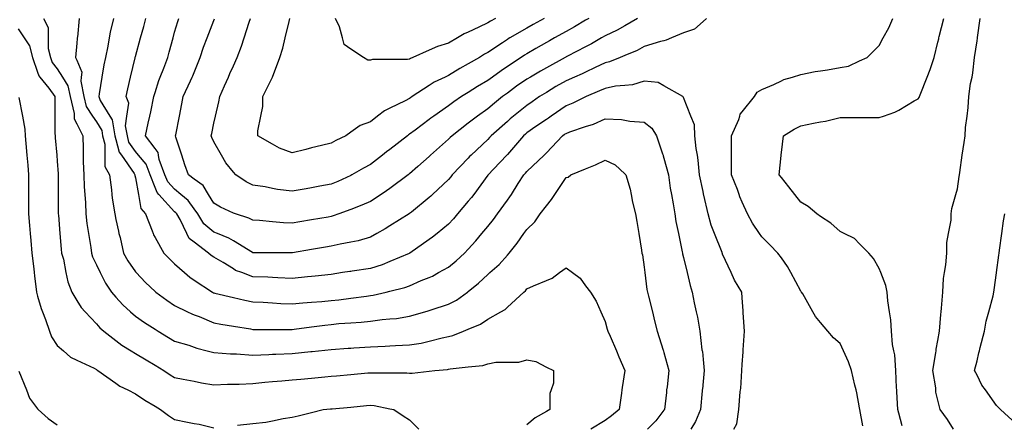
# Model space of a CAD drawing. Units: inches. Extents: x 2439085 to 2745013, y 1414657 to 1567451.
# Drawn here: x 2454037 to 2456527, y 1508377 to 1509400 of the extents above; entities that cross this region are included whole.
import ezdxf

# ---------------------------------------------------------------- set-up
doc = ezdxf.new("R2010")
doc.units = ezdxf.units.IN
doc.header["$MEASUREMENT"] = 0
doc.layers.add('Contours100ft', color=9, linetype='Continuous')

msp = doc.modelspace()

# ---------------------------------------------------------------- linework, layer by layer
at = {"layer": 'Contours100ft'}
for points, elevation in [([(2454097.5, 1509403.4), (2454109.1, 1509380.3), (2454109.1, 1509354), (2454109.1, 1509327.6), (2454114.8, 1509304.5), (2454119.3, 1509291.6), (2454132.2, 1509275.6), (2454145.2, 1509255), (2454159.3, 1509232.6), (2454164.5, 1509205.5), (2454175.3, 1509162.4), (2454175.3, 1509156.1), (2454175.3, 1509149.7), (2454181.7, 1509136.9), (2454196.8, 1509106.6), (2454198.1, 1509073.5), (2454198.1, 1509057.1), (2454198.1, 1509040.7), (2454199.3, 1509007.6), (2454200.4, 1508976.9), (2454201.8, 1508958.2), (2454203.4, 1508936.4), (2454204.4, 1508908.7), (2454207.2, 1508884.7), (2454211.3, 1508859.2), (2454216.9, 1508823.9), (2454218.7, 1508809.7), (2454221.5, 1508800.1), (2454231.1, 1508779.9), (2454241, 1508760.2), (2454254.2, 1508733.8), (2454269.5, 1508710.8), (2454280.6, 1508698.3), (2454298, 1508678.7), (2454317.6, 1508661.3), (2454330.1, 1508650.2), (2454352.4, 1508634.1), (2454379.6, 1508617), (2454387.7, 1508611.8), (2454413.5, 1508596.3), (2454429, 1508587), (2454464.5, 1508576.4), (2454478.5, 1508571.3), (2454485.1, 1508568.9), (2454511.3, 1508562.3), (2454528, 1508558.2), (2454569.8, 1508554.7), (2454577.5, 1508554.7), (2454585.1, 1508554.7), (2454626.9, 1508551.7), (2454667.2, 1508553.1), (2454676.4, 1508553.8), (2454684.4, 1508554.3), (2454725.9, 1508555.7), (2454773.5, 1508560.5), (2454775.4, 1508560.6), (2454777, 1508560.7), (2454792.3, 1508562.3), (2454824.8, 1508565.8), (2454867.8, 1508568.9), (2454874.3, 1508569.4), (2454881.9, 1508569.9), (2454923.8, 1508572.9), (2454961.4, 1508574.2), (2454973.3, 1508575.1), (2454987.1, 1508576.2), (2455022.7, 1508577.5), (2455052.5, 1508582.1), (2455072.2, 1508587), (2455105.1, 1508595.3), (2455121.7, 1508598.3), (2455132.7, 1508600.8), (2455159, 1508611.8), (2455171.2, 1508617), (2455202.4, 1508630.1), (2455220.6, 1508642.7), (2455253.8, 1508661.3), (2455264.2, 1508667.2), (2455270.1, 1508672.6), (2455311.4, 1508710.8), (2455315.8, 1508714.5), (2455319.6, 1508718.9), (2455335.9, 1508727.1), (2455369.1, 1508740.3), (2455383.3, 1508746), (2455402.3, 1508760.2), (2455418.5, 1508772.5), (2455434.8, 1508760.2), (2455453.8, 1508746), (2455468, 1508727.1), (2455480.2, 1508710.8), (2455494.6, 1508687.8), (2455506.4, 1508661.3), (2455517.5, 1508636.3), (2455522.9, 1508617.3), (2455524.5, 1508611.8), (2455529.7, 1508599.6), (2455545.7, 1508562.3), (2455552.1, 1508547.4), (2455566.9, 1508512.9), (2455560.7, 1508469.7), (2455559.8, 1508463.4), (2455558.6, 1508455), (2455552.7, 1508413.9), (2455533.4, 1508398), (2455517.5, 1508386.5), (2455481.4, 1508364.4)], 9060), ([(2454188, 1509403.4), (2454183.2, 1509355.5), (2454182.9, 1509354), (2454182.7, 1509352.9), (2454181.7, 1509340.3), (2454178.7, 1509304.5), (2454181.7, 1509297.3), (2454194.1, 1509267.4), (2454192.8, 1509255), (2454191.7, 1509244.9), (2454199.3, 1509205.5), (2454205.7, 1509180.1), (2454221.7, 1509156.1), (2454231.1, 1509141.9), (2454244.6, 1509120.1), (2454247, 1509106.6), (2454252.5, 1509085.2), (2454252.5, 1509057.1), (2454252.5, 1509029), (2454263.9, 1509007.6), (2454269.4, 1508969.4), (2454270.2, 1508958.2), (2454271, 1508948.5), (2454277.6, 1508908.7), (2454280.6, 1508894.3), (2454286.7, 1508865.3), (2454288.2, 1508859.2), (2454290.9, 1508848.9), (2454299.8, 1508809.7), (2454310.5, 1508790.2), (2454330.1, 1508762.2), (2454331.9, 1508760.2), (2454354.9, 1508735.6), (2454379.6, 1508712.6), (2454381.5, 1508710.8), (2454408.9, 1508690.6), (2454429, 1508677.5), (2454461.4, 1508661.3), (2454472.8, 1508655.6), (2454478.5, 1508653.5), (2454490.7, 1508649.1), (2454528, 1508633.6), (2454546, 1508629.8), (2454577.5, 1508624.8), (2454620.9, 1508617.8), (2454626.9, 1508616.7), (2454631.6, 1508616.5), (2454676.4, 1508616.5), (2454721.2, 1508616.5), (2454725.9, 1508616.3), (2454730.9, 1508616.9), (2454775.4, 1508623), (2454809, 1508627.6), (2454824.8, 1508629.2), (2454844.2, 1508631.2), (2454874.3, 1508633.2), (2454900.6, 1508635), (2454923.8, 1508637.5), (2454953.8, 1508641.8), (2454973.3, 1508643.3), (2454990, 1508644.6), (2455022.7, 1508650.1), (2455061.3, 1508661.3), (2455069.7, 1508663.8), (2455072.2, 1508664.6), (2455077.3, 1508666.4), (2455121.7, 1508680.5), (2455141.9, 1508690.6), (2455169.2, 1508710.8), (2455171.2, 1508712.4), (2455197.4, 1508734), (2455220.6, 1508755.8), (2455225.8, 1508760.2), (2455249.4, 1508780.9), (2455270.1, 1508804.6), (2455274.6, 1508809.7), (2455294.8, 1508834.6), (2455312.2, 1508859.2), (2455319.6, 1508869.7), (2455339.9, 1508888.4), (2455353, 1508908.7), (2455369.1, 1508929.1), (2455381.8, 1508945.4), (2455390.3, 1508958.2), (2455418.5, 1509000.5), (2455424.1, 1509002.1), (2455430.5, 1509007.6), (2455468, 1509022.6), (2455492.6, 1509032.5), (2455517.5, 1509044.9), (2455542.4, 1509032.5), (2455567, 1509010.1), (2455569.7, 1509007.6), (2455580.5, 1508971.7), (2455582.9, 1508958.2), (2455586.5, 1508938.6), (2455594, 1508908.7), (2455597.2, 1508889.4), (2455602.2, 1508859.2), (2455609.3, 1508816.9), (2455610.5, 1508809.7), (2455611.7, 1508804.9), (2455616.4, 1508773.9), (2455618.1, 1508760.2), (2455623.1, 1508717.4), (2455624.3, 1508710.8), (2455627, 1508700.3), (2455636.7, 1508661.3), (2455642.5, 1508637.9), (2455649.1, 1508611.8), (2455663.9, 1508564.4), (2455664.6, 1508562.3), (2455665, 1508561.4), (2455665.9, 1508557.9), (2455678.4, 1508512.9), (2455673.8, 1508471.3), (2455672.9, 1508463.4), (2455672.2, 1508457.1), (2455667.4, 1508413.9), (2455665.9, 1508412), (2455645.1, 1508385.2), (2455624.3, 1508364.4)], 9090), ([(2454274.1, 1509403.4), (2454266.2, 1509368.4), (2454263.7, 1509354), (2454260.1, 1509333.5), (2454254.1, 1509304.5), (2454250.1, 1509285.5), (2454245.2, 1509255), (2454238.5, 1509212.9), (2454237.1, 1509205.5), (2454240.8, 1509195.9), (2454265.4, 1509156.1), (2454271.2, 1509146.7), (2454278.2, 1509106.6), (2454280.6, 1509097.1), (2454288.8, 1509065.3), (2454294.6, 1509057.1), (2454326.8, 1509010.9), (2454328.5, 1509007.6), (2454328.7, 1509006.3), (2454330.1, 1509000.4), (2454337.3, 1508958.2), (2454343.5, 1508922.1), (2454355.1, 1508908.7), (2454372.4, 1508866.3), (2454374.7, 1508859.2), (2454375.9, 1508855.5), (2454379.6, 1508848.9), (2454401.6, 1508809.7), (2454414.9, 1508795.6), (2454429, 1508782.3), (2454454.2, 1508760.2), (2454467.2, 1508748.9), (2454478.5, 1508741.4), (2454524.4, 1508710.8), (2454526.7, 1508709.5), (2454528, 1508709), (2454530.3, 1508708.5), (2454577.5, 1508697.2), (2454606.4, 1508690.2), (2454626.9, 1508686.3), (2454652.4, 1508685.3), (2454676.4, 1508683.5), (2454697.1, 1508682), (2454725.9, 1508681), (2454752.8, 1508683.8), (2454775.4, 1508685.4), (2454801.2, 1508687.2), (2454824.8, 1508689.5), (2454844.1, 1508691.5), (2454874.3, 1508695.6), (2454914.1, 1508701.1), (2454923.8, 1508702.2), (2454931.3, 1508703.2), (2454964, 1508710.8), (2454973.3, 1508713.1), (2455011, 1508722.5), (2455022.7, 1508726.8), (2455052.1, 1508740.2), (2455072.2, 1508748.2), (2455080.8, 1508751.6), (2455096.3, 1508760.2), (2455121.7, 1508774.3), (2455141, 1508790.4), (2455161.5, 1508809.7), (2455171.2, 1508820), (2455190.1, 1508840.3), (2455205.7, 1508859.2), (2455220.6, 1508877.3), (2455234.8, 1508894.5), (2455245, 1508908.7), (2455270.1, 1508943.4), (2455276.3, 1508952), (2455280.2, 1508958.2), (2455297.5, 1508985.5), (2455311.9, 1509007.6), (2455315.6, 1509011.6), (2455319.6, 1509016.2), (2455362.9, 1509057.1), (2455366.1, 1509060.1), (2455369.1, 1509063.3), (2455409.9, 1509106.6), (2455415, 1509110.1), (2455418.5, 1509112.5), (2455428.2, 1509116.2), (2455468, 1509129.5), (2455487.9, 1509136.2), (2455517.5, 1509149.6), (2455558.6, 1509147.7), (2455567, 1509146), (2455579.7, 1509143.3), (2455616.4, 1509141), (2455635.4, 1509125.6), (2455647, 1509106.6), (2455662.3, 1509060.7), (2455663.8, 1509057.1), (2455664.4, 1509055.6), (2455665.9, 1509049.9), (2455677.5, 1509007.6), (2455682, 1508974.2), (2455685.1, 1508958.2), (2455689.6, 1508934.5), (2455693.4, 1508908.7), (2455696.3, 1508889.6), (2455702.7, 1508859.2), (2455712.5, 1508812.6), (2455713, 1508809.7), (2455713.3, 1508807.7), (2455715.4, 1508798.9), (2455724.5, 1508760.2), (2455732.2, 1508727.6), (2455737.4, 1508710.8), (2455742.5, 1508683.6), (2455747.8, 1508661.3), (2455751, 1508647.5), (2455757, 1508611.8), (2455762.2, 1508565), (2455762.7, 1508562.3), (2455763.1, 1508560.5), (2455764.9, 1508540.8), (2455767.4, 1508512.9), (2455764.9, 1508485), (2455763.1, 1508465.2), (2455762.9, 1508463.4), (2455762.7, 1508461.2), (2455758.4, 1508413.9), (2455745.9, 1508383.4), (2455734, 1508364.4)], 9120), ([(2454443.1, 1508894.6), (2454434.4, 1508908.7), (2454432.2, 1508911.8), (2454429, 1508914.4), (2454389, 1508958.2), (2454384.5, 1508963.1), (2454379.6, 1508975.6), (2454366.9, 1509007.6), (2454356.8, 1509034.4), (2454337.9, 1509057.1), (2454330.1, 1509066.5), (2454313.6, 1509090.1), (2454309.4, 1509106.6), (2454305, 1509131.6), (2454308.5, 1509156.1), (2454313.2, 1509188.6), (2454306.7, 1509205.5), (2454310.5, 1509225.2), (2454317.6, 1509255), (2454329.3, 1509303.7), (2454329.5, 1509304.5), (2454329.6, 1509305), (2454330.1, 1509306.9), (2454342.9, 1509354), (2454350.8, 1509382.8), (2454356.4, 1509403.4)], 9150), ([(2455773.4, 1509403.4), (2455764.9, 1509395.7), (2455743, 1509375.8), (2455715.4, 1509367.2), (2455685.2, 1509354), (2455671.8, 1509348.1), (2455665.9, 1509346.9), (2455656.9, 1509345), (2455616.4, 1509332.1), (2455598.6, 1509322.3), (2455567, 1509309.2), (2455555.7, 1509304.5), (2455528.7, 1509293.2), (2455517.5, 1509290.8), (2455492, 1509279), (2455468, 1509267.4), (2455459.6, 1509263.4), (2455440.3, 1509255), (2455418.5, 1509245.6), (2455393, 1509231.1), (2455369.1, 1509216.2), (2455351.8, 1509205.5), (2455332.8, 1509192.3), (2455319.6, 1509183.2), (2455286, 1509156.1), (2455277.2, 1509149), (2455270.1, 1509142.8), (2455229, 1509106.6), (2455225.1, 1509102.1), (2455220.6, 1509097.4), (2455178.3, 1509057.1), (2455174.6, 1509053.7), (2455171.2, 1509050), (2455130.9, 1509007.6), (2455127, 1509002.4), (2455121.7, 1508996.1), (2455081.2, 1508958.2), (2455076.6, 1508953.8), (2455072.2, 1508950.2), (2455027.4, 1508913.3), (2455022.7, 1508909.4), (2455022.3, 1508909.1), (2455021.6, 1508908.7), (2454973.3, 1508878.2), (2454961.6, 1508870.8), (2454940.5, 1508859.2), (2454923.8, 1508850), (2454892.8, 1508840.7), (2454874.3, 1508837.3), (2454847.6, 1508832.5), (2454824.8, 1508826.8), (2454810.2, 1508824.4), (2454775.4, 1508818.5), (2454726.6, 1508810.4), (2454725.9, 1508810.3), (2454725.3, 1508810.3), (2454676.4, 1508810.3), (2454627.5, 1508810.3), (2454626.9, 1508810.4), (2454625.6, 1508811.1), (2454577.5, 1508840.7), (2454566, 1508847.7), (2454537.4, 1508859.2), (2454528, 1508863), (2454503, 1508883.7), (2454487.6, 1508908.7), (2454478.5, 1508921.6), (2454463.4, 1508943), (2454444.8, 1508958.2), (2454429, 1508971), (2454411.5, 1508990.1), (2454404.6, 1509007.6), (2454389.9, 1509046.7), (2454388.2, 1509057.1), (2454387, 1509064.5), (2454379.6, 1509074.4), (2454355.4, 1509106.6), (2454362.1, 1509138.6), (2454366.3, 1509156.1), (2454368.8, 1509166.8), (2454376.3, 1509205.5), (2454379.6, 1509216.2), (2454388.7, 1509245.9), (2454392.5, 1509255), (2454401.8, 1509277.2), (2454411.7, 1509304.5), (2454415.4, 1509318.1), (2454425.2, 1509354), (2454429, 1509368.1), (2454436.9, 1509395.6), (2454439.6, 1509403.4)], 9180), ([(2455599.3, 1509403.4), (2455567, 1509384.6), (2455547.6, 1509373.3), (2455517.5, 1509359.4), (2455508.1, 1509354), (2455482.7, 1509339.3), (2455468, 1509331.7), (2455421.8, 1509307.7), (2455418.5, 1509306), (2455417.6, 1509305.4), (2455415.9, 1509304.5), (2455369.1, 1509278.6), (2455353.8, 1509270.2), (2455328.7, 1509255), (2455319.6, 1509249.4), (2455293.4, 1509231.7), (2455270.1, 1509214.4), (2455258.1, 1509205.5), (2455237.3, 1509188.9), (2455220.6, 1509174.3), (2455194.9, 1509156.1), (2455181, 1509146.2), (2455171.2, 1509138.5), (2455130.3, 1509106.6), (2455125.9, 1509102.4), (2455121.7, 1509097.9), (2455075.8, 1509057.1), (2455073.9, 1509055.4), (2455072.2, 1509054), (2455043.9, 1509028.8), (2455022.7, 1509010), (2455021.4, 1509009), (2455019.7, 1509007.6), (2454973.3, 1508973.4), (2454964.5, 1508966.9), (2454951, 1508958.2), (2454923.8, 1508940.5), (2454901.9, 1508930.6), (2454874.3, 1508920.1), (2454844.3, 1508908.7), (2454830, 1508903.5), (2454824.8, 1508902.2), (2454817.1, 1508900.9), (2454775.4, 1508893.9), (2454745.6, 1508889), (2454725.9, 1508885.7), (2454703.8, 1508886.6), (2454676.4, 1508889), (2454643.8, 1508891.8), (2454626.9, 1508892.6), (2454616.5, 1508898.3), (2454582.8, 1508908.7), (2454577.5, 1508911), (2454544.8, 1508925.5), (2454528, 1508936.1), (2454514.4, 1508958.2), (2454500.7, 1508980.4), (2454478.5, 1508997), (2454464.4, 1509007.6), (2454454.5, 1509033.1), (2454446.9, 1509057.1), (2454432.3, 1509103.3), (2454431.2, 1509106.6), (2454431.7, 1509109.2), (2454441, 1509156.1), (2454447.3, 1509187.3), (2454450.9, 1509205.5), (2454468.9, 1509245.4), (2454473.5, 1509255), (2454475.1, 1509258.4), (2454478.5, 1509266.8), (2454493.9, 1509304.5), (2454502.1, 1509330.3), (2454511.2, 1509354), (2454528, 1509398.1), (2454529.6, 1509401.9)], 9210), ([(2454973.3, 1509072), (2454964.9, 1509065.5), (2454954.1, 1509057.1), (2454923.8, 1509033.6), (2454906.5, 1509024.9), (2454877.1, 1509007.6), (2454874.3, 1509006.3), (2454841.7, 1508990.8), (2454824.8, 1508983.9), (2454795.8, 1508978.6), (2454775.4, 1508974.9), (2454761.2, 1508972.3), (2454725.9, 1508965.9), (2454689.1, 1508970.9), (2454676.4, 1508973.3), (2454657.7, 1508976.9), (2454626.9, 1508981.5), (2454609.5, 1508990.2), (2454583.4, 1509007.6), (2454577.5, 1509014.7), (2454558.2, 1509037.8), (2454547.2, 1509057.1), (2454528, 1509090.7), (2454523.3, 1509101.9), (2454521.6, 1509106.6), (2454522.7, 1509111.9), (2454528, 1509138.3), (2454532.2, 1509156.1), (2454540.8, 1509192.7), (2454542.9, 1509205.5), (2454554.9, 1509232.4), (2454564.9, 1509255), (2454568.8, 1509263.7), (2454577.5, 1509283.3), (2454586.9, 1509304.5), (2454598.1, 1509333.3), (2454604.6, 1509354), (2454617.2, 1509393.7), (2454620.6, 1509403.4)], 9240), ([(2455362.9, 1509403.4), (2455335.3, 1509387.7), (2455319.6, 1509378.7), (2455276.3, 1509354), (2455272.4, 1509351.7), (2455270.1, 1509350.2), (2455257.8, 1509341.6), (2455220.6, 1509316.9), (2455212.4, 1509312.7), (2455199.4, 1509304.5), (2455171.2, 1509288.7), (2455149.6, 1509276.6), (2455121.7, 1509259.1), (2455112.7, 1509255), (2455084.9, 1509242.3), (2455072.2, 1509233.8), (2455029.8, 1509205.5), (2455025.6, 1509202.7), (2455022.7, 1509200.6), (2455011.8, 1509194.6), (2454973.3, 1509176.4), (2454959.4, 1509169.9), (2454941.7, 1509156.1), (2454923.8, 1509141.9), (2454897.7, 1509132.6), (2454874.3, 1509115.6), (2454861.9, 1509106.6), (2454836.7, 1509094.7), (2454824.8, 1509088), (2454800.1, 1509081.9), (2454775.4, 1509075.7), (2454760.5, 1509072), (2454725.9, 1509063.3), (2454694.4, 1509075.1), (2454676.4, 1509085.4), (2454639.4, 1509106.6), (2454639.4, 1509119), (2454646.8, 1509156.1), (2454651.7, 1509180.8), (2454651.7, 1509205.5), (2454676.4, 1509254.9), (2454676.4, 1509255), (2454676.4, 1509255), (2454676.4, 1509255), (2454695, 1509304.5), (2454702.3, 1509328), (2454708.4, 1509354), (2454718.3, 1509395.9), (2454720.4, 1509403.4)], 9270), ([(2455239.8, 1509403.4), (2455227.3, 1509396.7), (2455220.6, 1509392.3), (2455198.3, 1509381.1), (2455171.2, 1509368.8), (2455161, 1509364.1), (2455144, 1509354), (2455121.7, 1509340.6), (2455093.9, 1509332.2), (2455072.2, 1509322.6), (2455031.5, 1509304.5), (2455025.2, 1509302.1), (2455022.7, 1509300.6), (2455017.7, 1509299.5), (2454973.3, 1509299.5), (2454928.8, 1509299.5), (2454923.8, 1509297.5), (2454917.4, 1509298.1), (2454906.3, 1509304.5), (2454874.3, 1509325.8), (2454857.4, 1509337.1), (2454853.2, 1509354), (2454846.1, 1509382.1), (2454835.5, 1509403.4)], 9300), ([(2455476, 1509403.4), (2455468, 1509398.7), (2455439.9, 1509382.1), (2455418.5, 1509370.6), (2455389.4, 1509354), (2455376.5, 1509346.6), (2455369.1, 1509342.3), (2455342, 1509326.9), (2455319.6, 1509314.1), (2455313.5, 1509310.6), (2455304.7, 1509304.5), (2455270.1, 1509281.4), (2455254.3, 1509270.9), (2455232.5, 1509255), (2455220.6, 1509246.3), (2455194.8, 1509231.4), (2455171.2, 1509216.3), (2455154.4, 1509205.5), (2455135.1, 1509192.1), (2455121.7, 1509181.8), (2455084, 1509156.1), (2455077, 1509151.3), (2455072.2, 1509147.6), (2455036.9, 1509120.7), (2455022.7, 1509110.1), (2455020.5, 1509108.9), (2455017.7, 1509106.6), (2454973.3, 1509072)], 9240), ([(2455954.3, 1508809.7), (2455933.8, 1508830.2), (2455913.3, 1508850.7), (2455907.6, 1508859.2), (2455890.1, 1508885.5), (2455877.1, 1508908.7), (2455863.8, 1508938.9), (2455858, 1508952.3), (2455855.9, 1508958.2), (2455851.6, 1508970.4), (2455837.1, 1509007.6), (2455837.1, 1509030.4), (2455837.1, 1509057.1), (2455837.1, 1509083.8), (2455837.1, 1509106.6), (2455855.3, 1509147.5), (2455857.7, 1509156.1), (2455859.1, 1509160.8), (2455863.8, 1509166.7), (2455894.9, 1509205.5), (2455901.8, 1509217), (2455913.3, 1509223.9), (2455944, 1509236.2), (2455962.8, 1509245.6), (2455969, 1509248.7), (2455991, 1509255), (2456012.3, 1509261.1), (2456048, 1509268.7), (2456061.7, 1509270.6), (2456079.7, 1509273), (2456111.2, 1509278.9), (2456132.8, 1509282.9), (2456160.7, 1509295.8), (2456179.5, 1509304.5), (2456194.8, 1509319.8), (2456210.2, 1509335.2), (2456220.4, 1509354), (2456234.2, 1509379.3), (2456244.3, 1509403.4)], 9180), ([(2456268.2, 1508373), (2456259.6, 1508404.5), (2456257.1, 1508413.9), (2456255, 1508458.8), (2456254.6, 1508463.4), (2456254, 1508469), (2456251.9, 1508512.9), (2456249.9, 1508552.6), (2456247.6, 1508562.3), (2456243.9, 1508578.1), (2456241.5, 1508611.8), (2456239.4, 1508641), (2456236.2, 1508661.3), (2456232, 1508688.9), (2456230.2, 1508710.8), (2456227.3, 1508727.9), (2456214.4, 1508760.2), (2456210.2, 1508770.8), (2456196, 1508795.6), (2456184.2, 1508809.7), (2456160.7, 1508833.3), (2456147.7, 1508846.2), (2456121.8, 1508859.2), (2456111.2, 1508864.5), (2456087.6, 1508885.1), (2456061.7, 1508902.4), (2456052.3, 1508908.7), (2456030.7, 1508927.2), (2456012.3, 1508938.7), (2455996.7, 1508958.2), (2455981.6, 1508977), (2455962.8, 1509000.6), (2455957.1, 1509007.6), (2455962, 1509056.3), (2455962, 1509057.1), (2455962, 1509057.9), (2455962.8, 1509064.2), (2455968.1, 1509106.6), (2455995.4, 1509123.4), (2456012.3, 1509131.8), (2456044.4, 1509138.7), (2456061.7, 1509141.4), (2456074.4, 1509143.3), (2456111.2, 1509152.5), (2456157.2, 1509152.5), (2456160.7, 1509152.5), (2456164.2, 1509152.5), (2456210.2, 1509152.5), (2456220.7, 1509156.1), (2456249.9, 1509165.8), (2456259.6, 1509171.6), (2456298.5, 1509194.9), (2456309.1, 1509200.2), (2456311.3, 1509203.3), (2456312.1, 1509205.5), (2456313.8, 1509210.2), (2456331.7, 1509255), (2456339.4, 1509274.2), (2456348.9, 1509304.5), (2456358.6, 1509343.4), (2456360.7, 1509351.8), (2456361.2, 1509354), (2456362.1, 1509357.5), (2456373.6, 1509403.4)], 9210), ([(2456398.3, 1508364.4), (2456383.2, 1508389), (2456364.5, 1508413.9), (2456358.6, 1508437.5), (2456353.4, 1508458.2), (2456353.4, 1508463.4), (2456353.4, 1508468.6), (2456346, 1508512.9), (2456353.4, 1508557.2), (2456354, 1508562.3), (2456354.5, 1508566.4), (2456358.6, 1508588.2), (2456363, 1508611.8), (2456365.7, 1508654.2), (2456366.6, 1508661.3), (2456367.8, 1508670.6), (2456370.7, 1508710.8), (2456373.2, 1508745.6), (2456375.4, 1508760.2), (2456378.5, 1508780.2), (2456381, 1508809.7), (2456381, 1508836.8), (2456385.5, 1508859.2), (2456392.2, 1508892.8), (2456392.2, 1508908.7), (2456393.9, 1508922.8), (2456404, 1508958.2), (2456408.1, 1508972.2), (2456412.5, 1509003.2), (2456413.1, 1509007.6), (2456414, 1509013.5), (2456420.2, 1509057.1), (2456424.9, 1509089.8), (2456427.3, 1509106.6), (2456428.7, 1509127.3), (2456432.6, 1509156.1), (2456435.5, 1509178.1), (2456437.2, 1509205.5), (2456441.4, 1509238.9), (2456445, 1509255), (2456447.3, 1509265.3), (2456451.2, 1509304.5), (2456457.5, 1509346.8), (2456458.5, 1509353), (2456458.5, 1509354), (2456458.7, 1509355.1), (2456465.3, 1509403.4)], 9240), ([(2454033.2, 1509377.2), (2454048.7, 1509354), (2454062.3, 1509333.6), (2454069.6, 1509304.5), (2454082.7, 1509267), (2454085.8, 1509258.1), (2454088.3, 1509255), (2454110.7, 1509227), (2454125.7, 1509205.5), (2454126.3, 1509199.7), (2454126.3, 1509156.1), (2454126.3, 1509112.4), (2454126.8, 1509106.6), (2454127.2, 1509101.6), (2454130.9, 1509057.1), (2454132.2, 1509042.2), (2454134.6, 1509010), (2454134.7, 1509007.6), (2454134.7, 1509005.1), (2454134.7, 1508958.2), (2454134.7, 1508911.2), (2454134.8, 1508908.7), (2454135.2, 1508905.7), (2454138.9, 1508859.2), (2454142.1, 1508819.6), (2454143.3, 1508809.7), (2454147.9, 1508794), (2454154.3, 1508760.2), (2454158.7, 1508737.3), (2454169, 1508710.8), (2454181.7, 1508690.1), (2454192.6, 1508672.2), (2454202.8, 1508661.3), (2454231.1, 1508630.9), (2454240, 1508620.7), (2454250.2, 1508611.8), (2454280.6, 1508588.2), (2454295.1, 1508576.9), (2454319.4, 1508562.3), (2454330.1, 1508555.9), (2454357, 1508539.8), (2454379.6, 1508526.2), (2454401.8, 1508512.9), (2454417.8, 1508501.6), (2454429, 1508494.7), (2454450.8, 1508491.1), (2454478.5, 1508485.3), (2454496.6, 1508481.5), (2454528, 1508476.8)], 9030), ([(2455842.6, 1508364.4), (2455850.5, 1508377.7), (2455855.7, 1508413.9), (2455858.9, 1508458.5), (2455859.5, 1508463.4), (2455860.1, 1508467.2), (2455862.9, 1508512.9), (2455863.8, 1508527.5), (2455865.9, 1508560.3), (2455866.1, 1508562.3), (2455866.5, 1508565), (2455869.8, 1508611.8), (2455866.5, 1508658.6), (2455866.5, 1508661.3), (2455866.5, 1508664), (2455863.8, 1508696.1), (2455862.6, 1508710.8), (2455844.8, 1508741.2), (2455836.1, 1508760.2), (2455814.3, 1508807.3), (2455813.7, 1508809.1), (2455813.5, 1508809.7), (2455813.1, 1508810.9), (2455793.8, 1508859.2), (2455785.6, 1508879.9), (2455777.7, 1508908.7), (2455766.9, 1508956.1), (2455766.4, 1508958.2), (2455766.1, 1508959.4), (2455764.9, 1508965.1), (2455756, 1509007.6), (2455752.9, 1509045.1), (2455750.7, 1509057.1), (2455747.6, 1509074.4), (2455744.4, 1509106.6), (2455743, 1509134.2), (2455734.2, 1509156.1), (2455715.4, 1509203.1), (2455714.6, 1509204.8), (2455713.6, 1509205.5), (2455665.9, 1509232.8), (2455651.8, 1509240.8), (2455616.4, 1509244.4), (2455586.6, 1509235.4), (2455567, 1509233.8), (2455543.8, 1509231.8), (2455517.5, 1509226.2), (2455503.4, 1509219.7), (2455469.2, 1509205.5), (2455468, 1509204.9), (2455435.4, 1509188.6), (2455418.5, 1509182.1), (2455380.9, 1509156.1), (2455373.9, 1509151.2), (2455369.1, 1509147.9), (2455342.5, 1509129.5), (2455319.6, 1509113.6), (2455315.7, 1509110.5), (2455311.3, 1509106.6), (2455270.1, 1509058.9), (2455269.3, 1509058), (2455268.5, 1509057.1), (2455235.3, 1509022.3), (2455221.4, 1509007.6), (2455221.1, 1509007.2), (2455220.6, 1509006.6), (2455185, 1508958.2), (2455179.1, 1508950.2), (2455171.2, 1508940.7), (2455144.5, 1508908.7), (2455134.1, 1508896.2), (2455121.7, 1508883), (2455092.4, 1508859.2), (2455081.3, 1508850.2), (2455072.2, 1508843.8), (2455024, 1508809.7), (2455023.2, 1508809.3), (2455022.7, 1508809.1), (2455021.7, 1508808.7), (2454973.3, 1508788.5), (2454953.3, 1508780.2), (2454923.8, 1508771.1), (2454878.1, 1508764.1), (2454874.3, 1508763.5), (2454871.5, 1508763.1), (2454853.2, 1508760.2), (2454824.8, 1508755.9), (2454784.4, 1508751.2), (2454775.4, 1508750.5), (2454764.9, 1508749.8), (2454725.9, 1508745.6), (2454689.8, 1508746.9), (2454676.4, 1508747.8), (2454664.8, 1508748.6), (2454626.9, 1508749.9), (2454598.6, 1508760.2), (2454583.1, 1508765.9), (2454577.5, 1508769.6), (2454551.6, 1508786.1), (2454528, 1508799.1), (2454521.7, 1508803.5), (2454514.7, 1508809.7), (2454478.5, 1508837.3), (2454466.1, 1508846.8), (2454460.1, 1508859.2), (2454443.1, 1508894.6)], 9150), ([(2454035.5, 1509203.3), (2454044.1, 1509156.1), (2454050, 1509123.4), (2454051.4, 1509106.6), (2454053.1, 1509086.7), (2454055.5, 1509057.1), (2454057.6, 1509032), (2454059.7, 1509007.6), (2454059.7, 1508981.2), (2454059.7, 1508958.2), (2454059.7, 1508935.1), (2454059.7, 1508908.7), (2454062.1, 1508879.8), (2454063.8, 1508859.2), (2454065.2, 1508841.7), (2454067.9, 1508809.7), (2454072.9, 1508770.1), (2454073.7, 1508760.2), (2454074.4, 1508752), (2454080.1, 1508710.8), (2454082.7, 1508701.1), (2454091.2, 1508669.8), (2454094.6, 1508661.3), (2454102.6, 1508641.4), (2454112.5, 1508611.8), (2454118, 1508597.6), (2454132.2, 1508576.3), (2454147.7, 1508562.3)], 9000), ([(2456556.5, 1508378), (2456516.9, 1508413.9), (2456512, 1508418.9), (2456507, 1508423.9), (2456478.8, 1508463.4), (2456469.9, 1508475.8), (2456457.5, 1508500.5), (2456451.4, 1508512.9), (2456457.5, 1508537.5), (2456462.5, 1508557.4), (2456463.7, 1508562.3), (2456465.8, 1508570.6), (2456476.1, 1508611.8), (2456481, 1508637.8), (2456487.2, 1508661.3), (2456498, 1508701.8), (2456500, 1508710.8), (2456500.8, 1508716.9), (2456507, 1508760.1), (2456507, 1508760.2), (2456512.5, 1508804.2), (2456513.2, 1508809.7), (2456514.6, 1508817.4), (2456520.2, 1508859.2), (2456524.5, 1508891.2), (2456528.2, 1508908.7)], 9270), ([(2456169.2, 1508373), (2456161.5, 1508413.9), (2456160.7, 1508418.5), (2456153.6, 1508456.3), (2456151.7, 1508463.4), (2456148.4, 1508475.6), (2456140.5, 1508512.9), (2456132.8, 1508534.4), (2456119.9, 1508562.3), (2456111.2, 1508581.1), (2456094.5, 1508595.1), (2456080.5, 1508611.8), (2456061.7, 1508634.4), (2456049.5, 1508649.1), (2456042.5, 1508661.3), (2456016.9, 1508706.2), (2456014, 1508710.8), (2456013.2, 1508711.8), (2456012.3, 1508713.1), (2455986.5, 1508760.2), (2455978.1, 1508775.6), (2455962.8, 1508797.6), (2455954.3, 1508809.7)], 9180), ([(2454147.7, 1508562.3), (2454165.6, 1508546.3), (2454181.7, 1508538.8), (2454225.3, 1508518.7), (2454231.1, 1508515.4), (2454232.6, 1508514.3), (2454235.2, 1508512.9), (2454280.6, 1508480.4), (2454290.5, 1508473.3), (2454310.4, 1508463.4), (2454330.1, 1508453.6), (2454353.6, 1508437.4), (2454379.6, 1508422.1), (2454393.5, 1508413.9), (2454413.6, 1508398.5), (2454429, 1508388.6), (2454461.3, 1508381.6), (2454478.5, 1508379), (2454491.1, 1508377.1), (2454528, 1508367.8)], 9000), ([(2454528, 1508476.8), (2454562.4, 1508478.5), (2454577.5, 1508478.5), (2454592.5, 1508478.5), (2454626.9, 1508480), (2454657, 1508482.8), (2454676.4, 1508484.5), (2454699.7, 1508486.6), (2454725.9, 1508489), (2454747.7, 1508491), (2454775.4, 1508493.5), (2454808.5, 1508496.5), (2454824.8, 1508498), (2454838.4, 1508499.3), (2454874.3, 1508502.5), (2454917.4, 1508506.4), (2454923.8, 1508507), (2454930.2, 1508506.4), (2454973.3, 1508506.4), (2455016.3, 1508506.4), (2455022.7, 1508505.7), (2455029.9, 1508505.7), (2455072.2, 1508511), (2455087.1, 1508512.9), (2455119, 1508515.5), (2455121.7, 1508516), (2455125.8, 1508516.9), (2455171.2, 1508521.7), (2455207.9, 1508525.6), (2455220.6, 1508529.6), (2455241.2, 1508533.4), (2455270.1, 1508533.4), (2455299, 1508533.4), (2455319.6, 1508539.6), (2455341.9, 1508535.1), (2455369.1, 1508521.5), (2455386.4, 1508512.9), (2455386.4, 1508480.7), (2455380.6, 1508463.4), (2455377.7, 1508454.7), (2455377.7, 1508413.9), (2455369.1, 1508409), (2455340.7, 1508392.8), (2455319.6, 1508375.2)], 9030), ([(2454035.3, 1508510.8), (2454054.2, 1508463.4), (2454062.4, 1508443.1), (2454082.7, 1508416), (2454084.2, 1508413.9), (2454109.6, 1508391.4), (2454132.2, 1508375.6)], 8970), ([(2454587.5, 1508374.5), (2454626.9, 1508378.4), (2454659.2, 1508381.6), (2454676.4, 1508385.5), (2454703.4, 1508391.5), (2454725.9, 1508394.3), (2454741.6, 1508398.2), (2454775.4, 1508406.6), (2454804.5, 1508413.9), (2454823.1, 1508415.6), (2454824.8, 1508415.8), (2454826.9, 1508416), (2454874.3, 1508420.3), (2454913.8, 1508423.9), (2454923.8, 1508424.8), (2454933.7, 1508423.9), (2454973.3, 1508416), (2454983.4, 1508413.9), (2455007, 1508398.2), (2455022.7, 1508387.7), (2455046, 1508364.4)], 9000)]:
    msp.add_lwpolyline(points, dxfattribs=dict(at, elevation=elevation))

doc.saveas('drawing.dxf')
